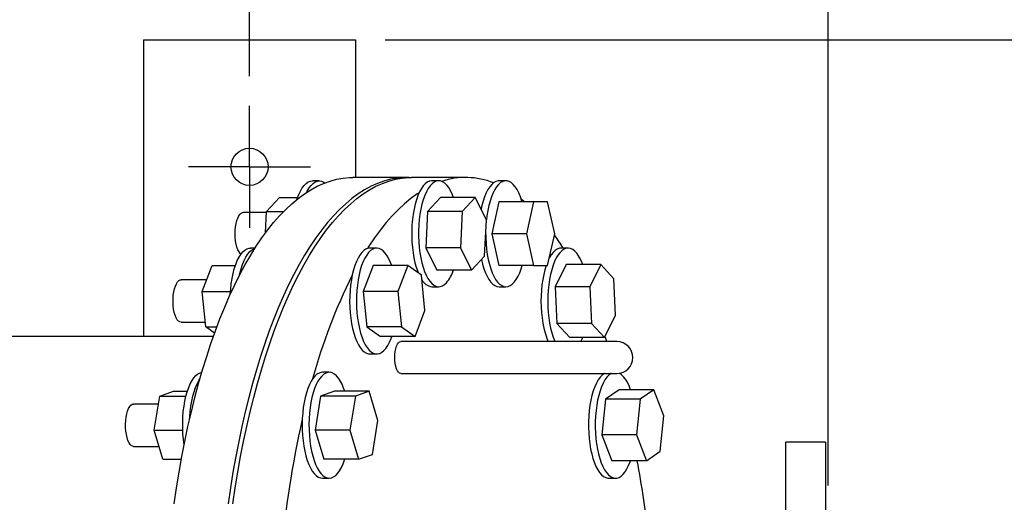
# Model space of a CAD drawing. Units: inches. Extents: x -3 to 298, y -3 to 231.
# Drawn here: x 113 to 136, y 165 to 176 of the extents above; entities that cross this region are included whole.
import ezdxf

# ---------------------------------------------------------------- set-up
doc = ezdxf.new("R2010")
doc.units = ezdxf.units.IN
doc.header["$MEASUREMENT"] = 0
doc.header["$PDSIZE"] = -1
doc.layers.add('DIMENSIONS', color=7, linetype='Continuous')
doc.layers.add('OBJECT', color=7, linetype='Continuous')
doc.dimstyles.get("Standard").update_dxf_attribs({"dimtxt": 0.18, "dimasz": 0.18, "dimexe": 0.18, "dimexo": 0.0625, "dimgap": 0.09, "dimtad": 0, "dimtih": 1, "dimtoh": 1, "dimdec": 4, "dimzin": 0, "dimdsep": 46, "dimtxsty": 'Standard', "dimcen": 0.09, "dimadec": 0, "dimazin": 0, "dimtfac": 1, "dimtdec": 4, "dimtofl": 0, "dimtmove": 0, "dimatfit": 3, "dimfxl": 0, "dimtolj": 1, "dimtzin": 0, "dimarcsym": 0})

# ---------------------------------------------------------------- blocks, each defined once
blk = doc.blocks.new('_D_6')
at = {"layer": 'Defpoints', "color": 0}
for p in [(68.893, 181.439), (68.893, 174.364), (118.126, 174.364)]:
    blk.add_point(p, dxfattribs=at)
at = {"layer": 'DIMENSIONS', "color": 0, "lineweight": -2}
for p, q in [((68.893, 175.064), (68.893, 183.189)), ((118.126, 175.064), (118.126, 183.189)), ((70.713, 181.439), (89.17, 181.439)), ((116.306, 181.439), (97.85, 181.439))]:
    blk.add_line(p, q, dxfattribs=at)
at = {"layer": 'DIMENSIONS', "color": 0}
for points in [[(70.713, 181.742), (70.713, 181.135), (68.893, 181.439)], [(116.306, 181.135), (116.306, 181.742), (118.126, 181.439)]]:
    blk.add_solid(points, dxfattribs=at)
at = {"layer": 'DIMENSIONS', "color": 0, "insert": (93.51, 182.314), "char_height": 1.75, "attachment_point": 2}
blk.add_mtext('\\A1;49.23', dxfattribs=at)
blk = doc.blocks.new('_D_8')
at = {"layer": 'Defpoints', "color": 0}
for p in [(120.626, 175.927), (120.626, 145.927), (146.196, 145.927)]:
    blk.add_point(p, dxfattribs=at)
at = {"layer": 'OBJECT', "color": 0, "lineweight": -2}
for p, q in [((121.326, 175.927), (147.946, 175.927)), ((146.196, 174.107), (146.196, 162.642)), ((146.196, 147.747), (146.196, 159.212)), ((121.326, 145.927), (147.946, 145.927))]:
    blk.add_line(p, q, dxfattribs=at)
at = {"layer": 'OBJECT', "color": 0}
for points in [[(146.499, 174.107), (145.892, 174.107), (146.196, 175.927)], [(145.892, 147.747), (146.499, 147.747), (146.196, 145.927)]]:
    blk.add_solid(points, dxfattribs=at)
at = {"layer": 'OBJECT', "color": 0, "insert": (146.196, 161.802), "char_height": 1.75, "attachment_point": 2}
blk.add_mtext('\\A1;30.00', dxfattribs=at)
blk = doc.blocks.new('_D_9')
at = {"layer": 'Defpoints', "color": 0}
for p in [(40.692, 191.36), (131.792, 164.707), (40.692, 162.99)]:
    blk.add_point(p, dxfattribs=at)
at = {"layer": 'DIMENSIONS', "color": 0, "lineweight": -2}
for p, q in [((40.692, 163.69), (40.692, 193.11)), ((131.792, 165.407), (131.792, 193.11)), ((42.512, 191.36), (81.464, 191.36)), ((129.972, 191.36), (91.019, 191.36))]:
    blk.add_line(p, q, dxfattribs=at)
at = {"layer": 'DIMENSIONS', "color": 0}
for points in [[(42.512, 191.663), (42.512, 191.056), (40.692, 191.36)], [(129.972, 191.056), (129.972, 191.663), (131.792, 191.36)]]:
    blk.add_solid(points, dxfattribs=at)
at = {"layer": 'DIMENSIONS', "color": 0, "insert": (86.242, 192.235), "char_height": 1.75, "attachment_point": 2}
blk.add_mtext('\\A1;(91.10)', dxfattribs=at)
blk = doc.blocks.new('SW_CENTERMARKSYMBOL_1')
at = {"layer": 'OBJECT', "color": 0}
for p, q in [((0, 0.0714), (0, 0.1027)), ((0, 0), (0, 0.0714)), ((-0.0714, 0), (-0.1027, 0)), ((0, 0), (-0.0714, 0)), ((0, 0), (0, -0.0714)), ((0, 0), (0.0714, 0)), ((0.0714, 0), (0.1027, 0)), ((0, -0.0714), (0, -0.1027))]:
    blk.add_line(p, q, dxfattribs=at)

msp = doc.modelspace()

# ---------------------------------------------------------------- linework, layer by layer
at = {"color": 7, "linetype": 'Continuous', "lineweight": 25}
for p, q in [((115.626, 175.927), (115.626, 168.927)), ((115.626, 175.927), (115.723, 175.927)), ((115.723, 175.927), (115.831, 175.927)), ((115.831, 175.927), (116.035, 175.927)), ((116.035, 175.927), (116.321, 175.927)), ((116.321, 175.927), (119.93, 175.927)), ((119.93, 175.927), (120.216, 175.927)), ((120.216, 175.927), (120.42, 175.927)), ((120.42, 175.927), (120.529, 175.927)), ((120.529, 175.927), (120.626, 175.927)), ((120.626, 175.927), (120.626, 172.677)), ((119.774, 172.598), (119.613, 172.598)), ((121.84, 172.677), (120.567, 172.677)), ((123.228, 172.677), (121.955, 172.677)), ((122.596, 172.598), (122.435, 172.598)), ((124.182, 172.598), (124.021, 172.598)), ((118.531, 171.875), (118.837, 172.206)), ((118.837, 172.206), (119.266, 172.206)), ((122.639, 172.206), (122.333, 171.875)), ((123.458, 172.206), (122.639, 172.206)), ((123.458, 172.206), (123.152, 171.875)), ((123.721, 171.679), (123.458, 172.206)), ((124.016, 172.098), (123.851, 171.348)), ((124.836, 172.098), (124.016, 172.098)), ((124.622, 172.098), (124.545, 172.161)), ((124.836, 172.098), (124.67, 171.348)), ((125.167, 172.098), (124.836, 172.098)), ((125.333, 171.348), (125.167, 172.098)), ((118.53, 171.848), (117.976, 171.848)), ((118.505, 171.369), (118.531, 171.875)), ((118.531, 171.875), (118.935, 171.875)), ((122.333, 171.875), (122.289, 171.016)), ((123.152, 171.875), (122.333, 171.875)), ((123.152, 171.875), (123.109, 171.016)), ((123.678, 170.82), (123.721, 171.679)), ((124.67, 171.348), (123.851, 171.348)), ((123.851, 171.348), (124.016, 170.598)), ((124.67, 171.348), (124.836, 170.598)), ((125.167, 170.598), (125.333, 171.348)), ((118.259, 171.011), (118.148, 171.011)), ((121.13, 171.011), (120.969, 171.011)), ((123.109, 171.016), (122.289, 171.016)), ((122.289, 171.016), (122.552, 170.489)), ((123.109, 171.016), (123.372, 170.489)), ((125.648, 171.011), (125.487, 171.011)), ((123.372, 170.489), (123.678, 170.82)), ((117.008, 169.985), (117.242, 170.598)), ((117.242, 170.598), (117.792, 170.598)), ((121.044, 170.598), (120.81, 169.985)), ((121.864, 170.598), (121.044, 170.598)), ((121.864, 170.598), (121.629, 169.985)), ((122.184, 170.373), (121.864, 170.598)), ((123.372, 170.489), (122.552, 170.489)), ((124.836, 170.598), (124.016, 170.598)), ((124.836, 170.598), (125.167, 170.598)), ((125.605, 170.62), (125.342, 170.092)), ((126.424, 170.62), (125.605, 170.62)), ((126.424, 170.62), (126.161, 170.092)), ((126.73, 170.288), (126.424, 170.62)), ((117.114, 170.261), (116.51, 170.261)), ((122.269, 169.537), (122.184, 170.373)), ((126.773, 169.43), (126.73, 170.288)), ((117.008, 169.985), (117.677, 169.985)), ((117.094, 169.149), (117.008, 169.985)), ((121.629, 169.985), (120.81, 169.985)), ((120.81, 169.985), (120.896, 169.149)), ((121.629, 169.985), (121.715, 169.149)), ((122.435, 170.098), (122.596, 170.098)), ((124.021, 170.098), (124.182, 170.098)), ((126.161, 170.092), (125.342, 170.092)), ((125.342, 170.092), (125.385, 169.234)), ((126.161, 170.092), (126.204, 169.234)), ((122.035, 168.925), (122.269, 169.537)), ((126.511, 168.902), (126.773, 169.43)), ((116.51, 169.261), (117.082, 169.261)), ((117.094, 169.149), (117.355, 169.149)), ((117.301, 169.003), (117.094, 169.149)), ((121.715, 169.149), (120.896, 169.149)), ((120.896, 169.149), (121.216, 168.925)), ((121.715, 169.149), (122.035, 168.925)), ((126.204, 169.234), (125.385, 169.234)), ((125.385, 169.234), (125.691, 168.902)), ((126.204, 169.234), (126.511, 168.902)), ((117.274, 168.927), (112.197, 168.927)), ((122.035, 168.925), (121.216, 168.925)), ((121.468, 168.877), (121.485, 168.925)), ((126.511, 168.902), (125.691, 168.902)), ((126.565, 168.802), (126.522, 168.925)), ((122.968, 168.802), (121.697, 168.802)), ((124.601, 168.802), (122.968, 168.802)), ((126.706, 168.802), (124.601, 168.802)), ((126.801, 168.802), (126.706, 168.802)), ((120.969, 168.511), (121.13, 168.511)), ((120.008, 168.08), (119.847, 168.08)), ((121.697, 168.052), (122.968, 168.052)), ((122.968, 168.052), (124.601, 168.052)), ((124.601, 168.052), (126.706, 168.052)), ((126.706, 168.052), (126.801, 168.052)), ((126.855, 167.666), (126.535, 167.442)), ((127.675, 167.666), (126.855, 167.666)), ((127.675, 167.666), (127.355, 167.442)), ((127.909, 167.054), (127.675, 167.666)), ((115.878, 166.717), (116.005, 167.517)), ((116.005, 167.517), (116.333, 167.63)), ((116.005, 167.517), (116.626, 167.517)), ((116.333, 167.63), (116.658, 167.63)), ((119.806, 167.517), (119.679, 166.717)), ((120.135, 167.63), (119.806, 167.517)), ((120.626, 167.517), (119.806, 167.517)), ((120.954, 167.63), (120.135, 167.63)), ((120.626, 167.517), (120.499, 166.717)), ((120.954, 167.63), (120.626, 167.517)), ((121.156, 166.943), (120.954, 167.63)), ((126.535, 167.442), (126.449, 166.605)), ((127.355, 167.442), (126.535, 167.442)), ((127.355, 167.442), (127.269, 166.605)), ((115.975, 167.33), (115.389, 167.33)), ((127.823, 166.217), (127.909, 167.054)), ((121.029, 166.143), (121.156, 166.943)), ((115.878, 166.717), (116.549, 166.717)), ((116.079, 166.03), (115.878, 166.717)), ((120.499, 166.717), (119.679, 166.717)), ((119.679, 166.717), (119.881, 166.03)), ((120.499, 166.717), (120.701, 166.03)), ((127.269, 166.605), (126.449, 166.605)), ((126.449, 166.605), (126.684, 165.993)), ((127.269, 166.605), (127.503, 165.993)), ((115.389, 166.33), (115.991, 166.33)), ((131.729, 166.427), (130.789, 166.427)), ((130.789, 155.427), (130.789, 166.427)), ((131.729, 166.427), (131.729, 155.427)), ((116.079, 166.03), (116.517, 166.03)), ((120.701, 166.03), (119.881, 166.03)), ((120.701, 166.03), (121.029, 166.143)), ((127.503, 165.993), (127.823, 166.217)), ((127.503, 165.993), (126.684, 165.993)), ((119.847, 165.58), (120.008, 165.58)), ((126.609, 165.58), (126.77, 165.58))]:
    msp.add_line(p, q, dxfattribs=at)
at = {"color": 7, "linetype": 'Continuous', "lineweight": 25, "flags": 128}
for points in [[(116.346, 164.977), (116.402, 165.353), (116.463, 165.724), (116.528, 166.09), (116.598, 166.449), (116.673, 166.802), (116.753, 167.148), (116.837, 167.486), (116.925, 167.817), (117.018, 168.14), (117.115, 168.454), (117.215, 168.759), (117.32, 169.055), (117.429, 169.341), (117.541, 169.618), (117.657, 169.884), (117.777, 170.14), (117.899, 170.385), (118.025, 170.619), (118.154, 170.841), (118.286, 171.052), (118.42, 171.25), (118.557, 171.437), (118.696, 171.611), (118.838, 171.773), (118.981, 171.921), (119.127, 172.057), (119.274, 172.18), (119.422, 172.289), (119.572, 172.385), (119.723, 172.468), (119.875, 172.537), (120.028, 172.592), (120.182, 172.633), (120.336, 172.661), (120.49, 172.675), (120.567, 172.677)], [(121.898, 172.676), (121.763, 172.675), (121.608, 172.661), (121.454, 172.633), (121.301, 172.592), (121.148, 172.537), (120.996, 172.468), (120.845, 172.385), (120.695, 172.289), (120.546, 172.18), (120.399, 172.057), (120.254, 171.921), (120.11, 171.773), (119.969, 171.611), (119.83, 171.437), (119.693, 171.25), (119.558, 171.052), (119.427, 170.841), (119.298, 170.619), (119.172, 170.385), (119.049, 170.14), (118.93, 169.884), (118.814, 169.618), (118.702, 169.341), (118.593, 169.055), (118.488, 168.759), (118.387, 168.454), (118.29, 168.14), (118.198, 167.817), (118.109, 167.486), (118.025, 167.148), (117.946, 166.802), (117.871, 166.449), (117.801, 166.09), (117.735, 165.724), (117.675, 165.353), (117.619, 164.977)], [(117.734, 164.977), (117.79, 165.353), (117.851, 165.724), (117.916, 166.09), (117.986, 166.449), (118.061, 166.802), (118.141, 167.148), (118.225, 167.486), (118.313, 167.817), (118.406, 168.14), (118.503, 168.454), (118.604, 168.759), (118.708, 169.055), (118.817, 169.341), (118.929, 169.618), (119.045, 169.884), (119.165, 170.14), (119.288, 170.385), (119.413, 170.619), (119.542, 170.841), (119.674, 171.052), (119.808, 171.25), (119.945, 171.437), (120.084, 171.611), (120.226, 171.773), (120.369, 171.921), (120.515, 172.057), (120.662, 172.18), (120.81, 172.289), (120.96, 172.385), (121.111, 172.468), (121.263, 172.537), (121.416, 172.592), (121.57, 172.633), (121.724, 172.661), (121.878, 172.675), (121.955, 172.677)], [(119.25, 172.161), (119.255, 172.177), (119.291, 172.272), (119.331, 172.356), (119.373, 172.429), (119.419, 172.489), (119.466, 172.537), (119.515, 172.571), (119.566, 172.591), (119.613, 172.598)], [(119.476, 172.325), (119.491, 172.356), (119.534, 172.429), (119.579, 172.489), (119.627, 172.537), (119.676, 172.571), (119.726, 172.591), (119.777, 172.598), (119.828, 172.59), (119.878, 172.568), (119.906, 172.549)], [(122.435, 172.598), (122.425, 172.597), (122.375, 172.588), (122.324, 172.564), (122.276, 172.526), (122.229, 172.475), (122.184, 172.412), (122.142, 172.336), (122.103, 172.249), (122.069, 172.152), (122.038, 172.045), (122.012, 171.931), (121.99, 171.81), (121.974, 171.684), (121.963, 171.555), (121.957, 171.422), (121.957, 171.289), (121.962, 171.157), (121.973, 171.027), (121.988, 170.9), (122.009, 170.779), (122.034, 170.663), (122.065, 170.556), (122.099, 170.458), (122.113, 170.423)], [(122.943, 172.206), (122.913, 172.283), (122.873, 172.366), (122.83, 172.437), (122.785, 172.496), (122.737, 172.542), (122.687, 172.574), (122.637, 172.593), (122.586, 172.597), (122.535, 172.588), (122.485, 172.564), (122.436, 172.526), (122.389, 172.475), (122.345, 172.412), (122.303, 172.336), (122.264, 172.249), (122.229, 172.152), (122.199, 172.045), (122.173, 171.931), (122.151, 171.81), (122.135, 171.684), (122.124, 171.555), (122.118, 171.422), (122.118, 171.289), (122.123, 171.157), (122.133, 171.027), (122.149, 170.9), (122.17, 170.779), (122.195, 170.663), (122.225, 170.556), (122.26, 170.458), (122.298, 170.37), (122.339, 170.292), (122.384, 170.227), (122.43, 170.175), (122.479, 170.135), (122.529, 170.11), (122.58, 170.098), (122.631, 170.101), (122.681, 170.118), (122.731, 170.148), (122.779, 170.193), (122.779, 170.193)], [(124.021, 172.598), (123.996, 172.596), (123.945, 172.582), (123.895, 172.554), (123.847, 172.512), (123.801, 172.457), (123.757, 172.389), (123.716, 172.31), (123.679, 172.22), (123.645, 172.119), (123.616, 172.011), (123.597, 171.927)], [(124.565, 172.098), (124.558, 172.119), (124.525, 172.22), (124.487, 172.31), (124.447, 172.389), (124.403, 172.457), (124.356, 172.512), (124.308, 172.554), (124.258, 172.582), (124.208, 172.596), (124.157, 172.596), (124.106, 172.582), (124.056, 172.554), (124.008, 172.512), (123.962, 172.457), (123.918, 172.389), (123.877, 172.31), (123.839, 172.22), (123.806, 172.119), (123.777, 172.011), (123.752, 171.894), (123.732, 171.772), (123.721, 171.68)], [(122.137, 172.325), (122.083, 172.289), (121.934, 172.18), (121.787, 172.057), (121.642, 171.921), (121.498, 171.773), (121.357, 171.611), (121.218, 171.437), (121.081, 171.25), (120.946, 171.052), (120.915, 171.003)], [(117.924, 170.866), (117.907, 170.882), (117.878, 170.919), (117.851, 170.969), (117.829, 171.029), (117.81, 171.099), (117.796, 171.176), (117.788, 171.258), (117.785, 171.342), (117.787, 171.427), (117.795, 171.509), (117.808, 171.587), (117.826, 171.658), (117.848, 171.719), (117.874, 171.771), (117.903, 171.809)], [(123.704, 171.332), (123.705, 171.248), (123.712, 171.116), (123.724, 170.987), (123.741, 170.862), (123.764, 170.742), (123.791, 170.629), (123.822, 170.524), (123.858, 170.429), (123.897, 170.344), (123.939, 170.271), (123.984, 170.209), (124.032, 170.161), (124.081, 170.126), (124.131, 170.105), (124.182, 170.098)], [(117.673, 169.919), (117.681, 170.042), (117.695, 170.169), (117.715, 170.293), (117.739, 170.41), (117.767, 170.52), (117.8, 170.621), (117.837, 170.713), (117.878, 170.793), (117.921, 170.862), (117.967, 170.919), (118.016, 170.963), (118.065, 170.992), (118.116, 171.008), (118.148, 171.011)], [(117.89, 170.367), (117.899, 170.41), (117.928, 170.52), (117.961, 170.621), (117.998, 170.713), (118.039, 170.793), (118.082, 170.862), (118.128, 170.919), (118.176, 170.963), (118.226, 170.992), (118.254, 171.003)], [(120.969, 171.011), (120.925, 171.006), (120.874, 170.986), (120.825, 170.953), (120.777, 170.906), (120.732, 170.846), (120.689, 170.774), (120.649, 170.691), (120.613, 170.597), (120.581, 170.493), (120.554, 170.381), (120.531, 170.262), (120.513, 170.138), (120.5, 170.009), (120.493, 169.877), (120.491, 169.744), (120.494, 169.612), (120.503, 169.481), (120.517, 169.353), (120.536, 169.229), (120.56, 169.112), (120.589, 169.002), (120.622, 168.901), (120.659, 168.809), (120.699, 168.729), (120.743, 168.66), (120.789, 168.603), (120.837, 168.56), (120.887, 168.53), (120.937, 168.514), (120.969, 168.511)], [(121.485, 170.598), (121.459, 170.668), (121.42, 170.754), (121.378, 170.829), (121.333, 170.892), (121.286, 170.942), (121.237, 170.979), (121.187, 171.002), (121.136, 171.011), (121.085, 171.006), (121.035, 170.986), (120.986, 170.953), (120.938, 170.906), (120.893, 170.846), (120.85, 170.774), (120.81, 170.691), (120.774, 170.597), (120.742, 170.493), (120.715, 170.381), (120.692, 170.262), (120.674, 170.138), (120.661, 170.009), (120.654, 169.877), (120.652, 169.744), (120.655, 169.612), (120.664, 169.481), (120.678, 169.353), (120.697, 169.229), (120.721, 169.112), (120.75, 169.002), (120.783, 168.901), (120.82, 168.809), (120.86, 168.729), (120.904, 168.66), (120.95, 168.603), (120.998, 168.56), (121.048, 168.53), (121.098, 168.514), (121.149, 168.512), (121.2, 168.524), (121.25, 168.551), (121.298, 168.591), (121.345, 168.644), (121.389, 168.71), (121.43, 168.788), (121.468, 168.877), (121.468, 168.877)], [(125.995, 170.62), (125.979, 170.662), (125.941, 170.749), (125.899, 170.825), (125.854, 170.889), (125.807, 170.94), (125.758, 170.977), (125.708, 171.001), (125.657, 171.011), (125.606, 171.006), (125.556, 170.988), (125.507, 170.955), (125.459, 170.909), (125.413, 170.85), (125.37, 170.779), (125.33, 170.696), (125.294, 170.603), (125.262, 170.5), (125.234, 170.388), (125.211, 170.27), (125.193, 170.146), (125.18, 170.017), (125.172, 169.886), (125.169, 169.753), (125.172, 169.62), (125.181, 169.489), (125.195, 169.361), (125.214, 169.237), (125.237, 169.119), (125.266, 169.009), (125.298, 168.907), (125.335, 168.815), (125.341, 168.802)], [(125.487, 171.011), (125.446, 171.006), (125.395, 170.988), (125.346, 170.955), (125.298, 170.909), (125.252, 170.85), (125.209, 170.779), (125.206, 170.772)], [(123.603, 170.74), (123.63, 170.629), (123.661, 170.524), (123.697, 170.429), (123.736, 170.344), (123.778, 170.271), (123.824, 170.209), (123.871, 170.161), (123.92, 170.126), (123.97, 170.105), (124.021, 170.098)], [(124.182, 170.098), (124.233, 170.105), (124.283, 170.126), (124.332, 170.161), (124.38, 170.209), (124.425, 170.271), (124.467, 170.344), (124.507, 170.429), (124.542, 170.524), (124.565, 170.598)], [(125.132, 170.598), (125.101, 170.5), (125.073, 170.388), (125.05, 170.27), (125.032, 170.146), (125.019, 170.017), (125.011, 169.886), (125.009, 169.753), (125.012, 169.62), (125.02, 169.489), (125.034, 169.361), (125.053, 169.237), (125.077, 169.119), (125.105, 169.009), (125.138, 168.907), (125.174, 168.815), (125.18, 168.802)], [(116.375, 170.115), (116.4, 170.169), (116.428, 170.212), (116.458, 170.242), (116.49, 170.258), (116.51, 170.261)], [(116.51, 169.261), (116.482, 169.267), (116.451, 169.286), (116.421, 169.319), (116.393, 169.365), (116.37, 169.423), (116.35, 169.49), (116.334, 169.565), (116.324, 169.645), (116.32, 169.729), (116.32, 169.814), (116.326, 169.897), (116.338, 169.977), (116.354, 170.05), (116.375, 170.115)], [(125.954, 168.802), (125.984, 168.871), (125.995, 168.902)], [(121.554, 168.427), (121.557, 168.5), (121.565, 168.57), (121.578, 168.635), (121.596, 168.692), (121.618, 168.739), (121.642, 168.773), (121.669, 168.794), (121.697, 168.802)], [(121.697, 168.052), (121.669, 168.059), (121.642, 168.08), (121.618, 168.115), (121.596, 168.162), (121.578, 168.218), (121.565, 168.283), (121.557, 168.354), (121.554, 168.427)], [(116.582, 166.366), (116.581, 166.367), (116.565, 166.493), (116.554, 166.623), (116.548, 166.755), (116.548, 166.888), (116.553, 167.02), (116.563, 167.15), (116.579, 167.277), (116.6, 167.399), (116.625, 167.514), (116.656, 167.621), (116.69, 167.719), (116.728, 167.808), (116.769, 167.885), (116.814, 167.95), (116.861, 168.003), (116.909, 168.042), (116.959, 168.067), (116.999, 168.078)], [(116.711, 166.971), (116.714, 167.02), (116.724, 167.15), (116.74, 167.277), (116.761, 167.399), (116.786, 167.514), (116.816, 167.621), (116.851, 167.719), (116.889, 167.808), (116.93, 167.885), (116.955, 167.923)], [(119.847, 168.08), (119.819, 168.077), (119.768, 168.062), (119.718, 168.033), (119.67, 167.991), (119.624, 167.935), (119.58, 167.867), (119.54, 167.787), (119.502, 167.696), (119.469, 167.595), (119.44, 167.486), (119.416, 167.369), (119.396, 167.246), (119.382, 167.118), (119.373, 166.987), (119.369, 166.855), (119.371, 166.722), (119.378, 166.59), (119.39, 166.461), (119.408, 166.336), (119.43, 166.217), (119.458, 166.104), (119.489, 166), (119.525, 165.906), (119.565, 165.821), (119.607, 165.748), (119.653, 165.688), (119.7, 165.64), (119.749, 165.606), (119.8, 165.586), (119.847, 165.58)], [(120.376, 167.63), (120.349, 167.708), (120.311, 167.797), (120.27, 167.876), (120.226, 167.943), (120.179, 167.997), (120.131, 168.038), (120.081, 168.065), (120.03, 168.078), (119.979, 168.077), (119.929, 168.062), (119.879, 168.033), (119.831, 167.991), (119.785, 167.935), (119.741, 167.867), (119.7, 167.787), (119.663, 167.696), (119.63, 167.595), (119.601, 167.486), (119.576, 167.369), (119.557, 167.246), (119.543, 167.118), (119.534, 166.987), (119.53, 166.855), (119.531, 166.722), (119.539, 166.59), (119.551, 166.461), (119.569, 166.336), (119.591, 166.217), (119.618, 166.104), (119.65, 166), (119.686, 165.906), (119.725, 165.821), (119.768, 165.748), (119.813, 165.688), (119.861, 165.64), (119.91, 165.606), (119.96, 165.586), (120.011, 165.58), (120.062, 165.588), (120.112, 165.61), (120.161, 165.646), (120.209, 165.695), (120.254, 165.757), (120.296, 165.831), (120.335, 165.917), (120.37, 166.013), (120.376, 166.03)], [(126.508, 168.052), (126.502, 168.048), (126.453, 168.011), (126.405, 167.961), (126.361, 167.898), (126.318, 167.823), (126.28, 167.737), (126.245, 167.64), (126.214, 167.534), (126.187, 167.421), (126.166, 167.3), (126.149, 167.175), (126.138, 167.045), (126.132, 166.913), (126.131, 166.78), (126.136, 166.647), (126.146, 166.517), (126.161, 166.39), (126.181, 166.268), (126.207, 166.153), (126.237, 166.045), (126.271, 165.946)], [(126.669, 168.052), (126.662, 168.048), (126.613, 168.011), (126.566, 167.961), (126.521, 167.898), (126.479, 167.823), (126.44, 167.737), (126.405, 167.64), (126.375, 167.534), (126.348, 167.421), (126.326, 167.3), (126.31, 167.175), (126.298, 167.045), (126.292, 166.913), (126.292, 166.78), (126.296, 166.647), (126.306, 166.517), (126.322, 166.39), (126.342, 166.268), (126.367, 166.153), (126.397, 166.045), (126.431, 165.946)], [(127.125, 167.666), (127.089, 167.759), (127.05, 167.843), (127.007, 167.915), (126.961, 167.975), (126.914, 168.022), (126.864, 168.055), (126.861, 168.057)], [(115.212, 167.021), (115.227, 167.096), (115.246, 167.164), (115.27, 167.222), (115.297, 167.269), (115.327, 167.303), (115.358, 167.323), (115.389, 167.33)], [(115.389, 166.33), (115.37, 166.332), (115.338, 166.347), (115.308, 166.376), (115.28, 166.418), (115.255, 166.472), (115.234, 166.537), (115.217, 166.609), (115.205, 166.688), (115.199, 166.771), (115.198, 166.856), (115.202, 166.94), (115.212, 167.021)], [(126.271, 165.946), (126.308, 165.857), (126.35, 165.779), (126.394, 165.713), (126.441, 165.66), (126.489, 165.619), (126.539, 165.593), (126.59, 165.581), (126.609, 165.58)], [(126.431, 165.946), (126.469, 165.857), (126.51, 165.779), (126.555, 165.713), (126.601, 165.66), (126.65, 165.619), (126.7, 165.593), (126.75, 165.581), (126.801, 165.582), (126.852, 165.598), (126.902, 165.628), (126.95, 165.672), (126.996, 165.728), (127.039, 165.797), (127.08, 165.878), (127.117, 165.97), (127.125, 165.993)]]:
    msp.add_lwpolyline(points, dxfattribs=at)
at = {"color": 7, "linetype": 'Continuous', "lineweight": 25}
msp.add_circle((118.126, 172.927), 0.438, dxfattribs=at)
for centre, radius, start, end in [((123.229, 170.896), 1.78, 68.2264, 108.4716), ((117.98, 171.75), 0.0978, 92.5207, 142.4085), ((120.129, 167.556), 6.417, 32.5758, 35.8982), ((122.101, 170.763), 0.885, 319.9106, 341.9755), ((132.486, 164.399), 13.344, 153.4332, 164.6847), ((122.473, 170.407), 0.312, 206.7948, 262.9489), ((126.801, 168.427), 0.375, 270, 90), ((143.788, 161.464), 25.029, 167.2905, 174.6951), ((102.007, 161.392), 25.693, 6.3622, 10.316)]:
    msp.add_arc(centre, radius, start, end, dxfattribs=at)

# ---------------------------------------------------------------- block references
at = {"layer": 'OBJECT', "xscale": 14, "yscale": 14, "zscale": 14}
msp.add_blockref('SW_CENTERMARKSYMBOL_1', (118.126, 172.927), dxfattribs=at)

# ---------------------------------------------------------------- dimensions: what is measured, and where the dimension line sits
at = {"layer": 'DIMENSIONS'}
dim = msp.add_linear_dim(base=(40.692, 191.36), p1=(131.792, 164.707), p2=(40.692, 162.99), text='(<>)', dimstyle='Standard', override={"dimscale": 14, "dimtxt": 0.125, "dimasz": 0.13, "dimexe": 0.125, "dimexo": 0.05, "dimgap": 0.06, "dimdec": 2, "dimadec": 2, "dimtdec": 2}, dxfattribs=at)
dim.commit()
dim.dimension.update_dxf_attribs({"geometry": '_D_9', "text_midpoint": (86.242, 191.36), "dimtype": 160})
dim = msp.add_linear_dim(base=(68.893, 181.439), p1=(118.126, 174.364), p2=(68.893, 174.364), dimstyle='Standard', override={"dimscale": 14, "dimtxt": 0.125, "dimasz": 0.13, "dimexe": 0.125, "dimexo": 0.05, "dimgap": 0.06, "dimdec": 2, "dimadec": 2, "dimtdec": 2}, dxfattribs=at)
dim.commit()
dim.dimension.update_dxf_attribs({"geometry": '_D_6', "text_midpoint": (93.51, 181.439), "dimtype": 160})
at = {"layer": 'OBJECT'}
dim = msp.add_linear_dim(base=(146.196, 145.927), p1=(120.626, 175.927), p2=(120.626, 145.927), angle=90, dimstyle='Standard', override={"dimscale": 14, "dimtxt": 0.125, "dimasz": 0.13, "dimexe": 0.125, "dimexo": 0.05, "dimgap": 0.06, "dimdec": 2, "dimadec": 2, "dimtdec": 2}, dxfattribs=at)
dim.commit()
dim.dimension.update_dxf_attribs({"geometry": '_D_8', "text_midpoint": (146.196, 160.927), "dimtype": 160})

doc.saveas('drawing.dxf')
